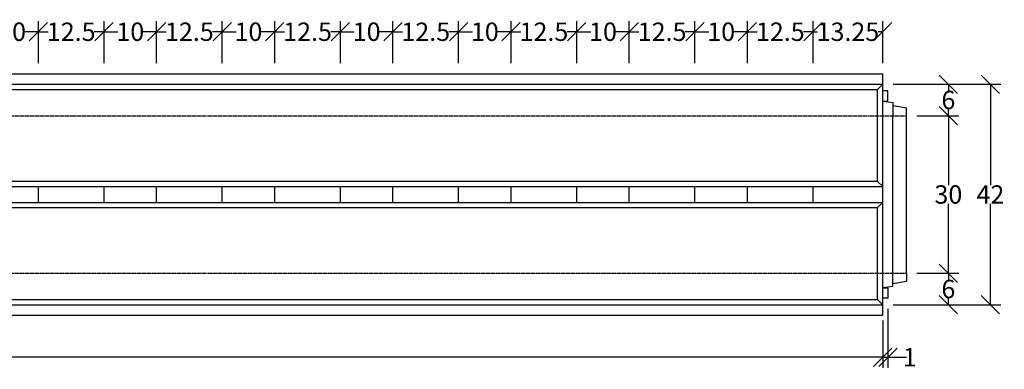
# Model space of a CAD drawing. Units: millimetres. Extents: x -5219 to -891, y 30534 to 32974.
# Drawn here: x -2765 to -891, y 32145 to 32811 of the extents above; entities that cross this region are included whole.
import ezdxf

# ---------------------------------------------------------------- set-up
doc = ezdxf.new("R2010")
doc.units = ezdxf.units.MM
doc.linetypes.add('HIDDEN', pattern=[9.525, 6.35, -3.175])
doc.layers.add('Bauteil', color=7, linetype='Continuous')
doc.layers.add('Bemaßung', color=7, linetype='Continuous')
doc.styles.add('Schlitzrinne Textstile', font='arial.ttf')
doc.dimstyles.new('Schlitzrinne Bemaßung', dxfattribs={"dimtxt": 35, "dimasz": 35, "dimexe": 20, "dimexo": 20, "dimgap": 0.09, "dimtad": 0, "dimtih": 1, "dimtoh": 1, "dimdec": 0, "dimlfac": 0.1, "dimzin": 0, "dimdsep": 46, "dimtxsty": 'Schlitzrinne Textstile', "dimblk": 'OBLIQUE', "dimblk1": 'OBLIQUE', "dimblk2": 'OBLIQUE', "dimcen": 0.09, "dimadec": 0, "dimazin": 0, "dimtfac": 1, "dimtdec": 4, "dimtofl": 0, "dimtmove": 0, "dimatfit": 3, "dimldrblk": 'OBLIQUE', "dimfxl": 1, "dimtolj": 1, "dimtzin": 0, "dimlwd": -1, "dimlwe": -1, "dimarcsym": 0})

# ---------------------------------------------------------------- blocks, each defined once
blk = doc.blocks.new('_Oblique')
at = {"color": 0, "linetype": 'ByBlock', "lineweight": -2}
blk.add_line((-0.5, -0.5), (0.5, 0.5), dxfattribs=at)
blk = doc.blocks.new('*D47')
at = {"layer": 'Bemaßung', "color": 0, "transparency": 16777216}
for p, q in [((-5112.2, 32228), (-5112.2, 32148)), ((-1122.2, 32238), (-1122.2, 32148)), ((-5112.2, 32168), (-3156, 32168)), ((-1122.2, 32168), (-3078.5, 32168))]:
    blk.add_line(p, q, dxfattribs=at)
at = {"layer": 'Defpoints', "color": 0, "transparency": 16777216}
for p in [(-5112.2, 32248), (-1122.2, 32258), (-1122.2, 32168)]:
    blk.add_point(p, dxfattribs=at)
at = {"layer": 'Bemaßung', "color": 0, "transparency": 16777216, "xscale": 35, "yscale": 35, "zscale": 35, "rotation": 180}
blk.add_blockref('_Oblique', (-5112.2, 32168), dxfattribs=at)
at = {"layer": 'Bemaßung', "color": 0, "transparency": 16777216, "xscale": 35, "yscale": 35, "zscale": 35}
blk.add_blockref('_Oblique', (-1122.2, 32168), dxfattribs=at)
at = {"layer": 'Bemaßung', "color": 0, "transparency": 16777216, "insert": (-3117.2, 32168), "char_height": 35, "attachment_point": 5, "style": 'Schlitzrinne Textstile'}
blk.add_mtext('\\A1;399', dxfattribs=at)
blk = doc.blocks.new('*D49')
at = {"layer": 'Bemaßung', "color": 0, "transparency": 16777216}
for p, q in [((-1102.2, 32688), (-897.2, 32688)), ((-917.2, 32688), (-917.2, 32495.6)), ((-917.2, 32268), (-917.2, 32460.3)), ((-1102.2, 32268), (-897.2, 32268))]:
    blk.add_line(p, q, dxfattribs=at)
at = {"layer": 'Defpoints', "color": 0, "transparency": 16777216}
for p in [(-1122.2, 32688), (-1122.2, 32268), (-917.2, 32268)]:
    blk.add_point(p, dxfattribs=at)
at = {"layer": 'Bemaßung', "color": 0, "transparency": 16777216, "xscale": 35, "yscale": 35, "zscale": 35}
for p, rotation in [((-917.2, 32688), 90), ((-917.2, 32268), 270)]:
    blk.add_blockref('_Oblique', p, dxfattribs=dict(at, rotation=rotation))
at = {"layer": 'Bemaßung', "color": 0, "transparency": 16777216, "insert": (-917.2, 32478), "char_height": 35, "attachment_point": 5, "style": 'Schlitzrinne Textstile'}
blk.add_mtext('\\A1;42', dxfattribs=at)
blk = doc.blocks.new('*D50')
at = {"layer": 'Bemaßung', "color": 0, "transparency": 16777216}
for p, q in [((-1057.2, 32628), (-977.2, 32628)), ((-997.2, 32628), (-997.2, 32496)), ((-997.2, 32328), (-997.2, 32460)), ((-1057.2, 32328), (-977.2, 32328))]:
    blk.add_line(p, q, dxfattribs=at)
at = {"layer": 'Defpoints', "color": 0, "transparency": 16777216}
for p in [(-1077.2, 32628), (-1077.2, 32328), (-997.2, 32328)]:
    blk.add_point(p, dxfattribs=at)
at = {"layer": 'Bemaßung', "color": 0, "transparency": 16777216, "xscale": 35, "yscale": 35, "zscale": 35}
for p, rotation in [((-997.2, 32628), 90), ((-997.2, 32328), 270)]:
    blk.add_blockref('_Oblique', p, dxfattribs=dict(at, rotation=rotation))
at = {"layer": 'Bemaßung', "color": 0, "transparency": 16777216, "insert": (-997.2, 32478), "char_height": 35, "attachment_point": 5, "style": 'Schlitzrinne Textstile'}
blk.add_mtext('\\A1;30', dxfattribs=at)
blk = doc.blocks.new('*D51')
at = {"layer": 'Bemaßung', "color": 0, "transparency": 16777216}
for p, q in [((-1057.2, 32328), (-977.2, 32328)), ((-997.2, 32328), (-997.2, 32315.9)), ((-997.2, 32268), (-997.2, 32280)), ((-1102.2, 32268), (-977.2, 32268))]:
    blk.add_line(p, q, dxfattribs=at)
at = {"layer": 'Defpoints', "color": 0, "transparency": 16777216}
for p in [(-1077.2, 32328), (-1122.2, 32268), (-997.2, 32268)]:
    blk.add_point(p, dxfattribs=at)
at = {"layer": 'Bemaßung', "color": 0, "transparency": 16777216, "xscale": 35, "yscale": 35, "zscale": 35}
for p, rotation in [((-997.2, 32328), 90), ((-997.2, 32268), 270)]:
    blk.add_blockref('_Oblique', p, dxfattribs=dict(at, rotation=rotation))
at = {"layer": 'Bemaßung', "color": 0, "transparency": 16777216, "insert": (-997.2, 32298), "char_height": 35, "attachment_point": 5, "style": 'Schlitzrinne Textstile'}
blk.add_mtext('\\A1;6', dxfattribs=at)
blk = doc.blocks.new('*D52')
at = {"layer": 'Bemaßung', "color": 0, "transparency": 16777216}
for p, q in [((-1112.2, 32260.3), (-1112.2, 32148)), ((-1122.2, 32228), (-1122.2, 32148)), ((-1122.2, 32168), (-1112.2, 32168)), ((-1112.2, 32168), (-1077.2, 32168))]:
    blk.add_line(p, q, dxfattribs=at)
at = {"layer": 'Defpoints', "color": 0, "transparency": 16777216}
for p in [(-1112.2, 32280.3), (-1122.2, 32248), (-1112.2, 32168)]:
    blk.add_point(p, dxfattribs=at)
at = {"layer": 'Bemaßung', "color": 0, "transparency": 16777216, "xscale": 35, "yscale": 35, "zscale": 35, "rotation": 180}
blk.add_blockref('_Oblique', (-1122.2, 32168), dxfattribs=at)
at = {"layer": 'Bemaßung', "color": 0, "transparency": 16777216, "xscale": 35, "yscale": 35, "zscale": 35}
blk.add_blockref('_Oblique', (-1112.2, 32168), dxfattribs=at)
at = {"layer": 'Bemaßung', "color": 0, "transparency": 16777216, "insert": (-1070.7, 32168), "char_height": 35, "attachment_point": 5, "style": 'Schlitzrinne Textstile'}
blk.add_mtext('\\A1;1', dxfattribs=at)
blk = doc.blocks.new('*D72')
at = {"layer": 'Bemaßung', "color": 0, "transparency": 16777216}
for p, q in [((-1102.2, 32688), (-977.2, 32688)), ((-997.2, 32688), (-997.2, 32675.9)), ((-997.2, 32628), (-997.2, 32640)), ((-1057.2, 32628), (-977.2, 32628))]:
    blk.add_line(p, q, dxfattribs=at)
at = {"layer": 'Defpoints', "color": 0, "transparency": 16777216}
for p in [(-1122.2, 32688), (-997.2, 32688), (-1077.2, 32628)]:
    blk.add_point(p, dxfattribs=at)
at = {"layer": 'Bemaßung', "color": 0, "transparency": 16777216, "xscale": 35, "yscale": 35, "zscale": 35}
for p, rotation in [((-997.2, 32688), 90), ((-997.2, 32628), 270)]:
    blk.add_blockref('_Oblique', p, dxfattribs=dict(at, rotation=rotation))
at = {"layer": 'Bemaßung', "color": 0, "transparency": 16777216, "insert": (-997.2, 32658), "char_height": 35, "attachment_point": 5, "style": 'Schlitzrinne Textstile'}
blk.add_mtext('\\A1;6', dxfattribs=at)
blk = doc.blocks.new('*D13')
at = {"layer": 'Bemaßung', "color": 0, "transparency": 16777216}
for p, q in [((-1604.7, 32728), (-1604.7, 32808)), ((-1479.7, 32728), (-1479.7, 32808)), ((-1604.7, 32788), (-1586.3, 32788)), ((-1479.7, 32788), (-1498.2, 32788))]:
    blk.add_line(p, q, dxfattribs=at)
at = {"layer": 'Defpoints', "color": 0, "transparency": 16777216}
for p in [(-1479.7, 32788), (-1604.7, 32708), (-1479.7, 32708)]:
    blk.add_point(p, dxfattribs=at)
at = {"layer": 'Bemaßung', "color": 0, "transparency": 16777216, "xscale": 35, "yscale": 35, "zscale": 35, "rotation": 180}
blk.add_blockref('_Oblique', (-1604.7, 32788), dxfattribs=at)
at = {"layer": 'Bemaßung', "color": 0, "transparency": 16777216, "xscale": 35, "yscale": 35, "zscale": 35}
blk.add_blockref('_Oblique', (-1479.7, 32788), dxfattribs=at)
at = {"layer": 'Bemaßung', "color": 0, "transparency": 16777216, "insert": (-1542.2, 32788), "char_height": 35, "attachment_point": 5, "style": 'Schlitzrinne Textstile'}
blk.add_mtext('\\A1;12.5', dxfattribs=at)
blk = doc.blocks.new('*D14')
at = {"layer": 'Bemaßung', "color": 0, "transparency": 16777216}
for p, q in [((-1479.7, 32728), (-1479.7, 32808)), ((-1379.7, 32728), (-1379.7, 32808)), ((-1479.7, 32788), (-1453.2, 32788)), ((-1379.7, 32788), (-1406.3, 32788))]:
    blk.add_line(p, q, dxfattribs=at)
at = {"layer": 'Defpoints', "color": 0, "transparency": 16777216}
for p in [(-1379.7, 32788), (-1479.7, 32708), (-1379.7, 32708)]:
    blk.add_point(p, dxfattribs=at)
at = {"layer": 'Bemaßung', "color": 0, "transparency": 16777216, "xscale": 35, "yscale": 35, "zscale": 35, "rotation": 180}
blk.add_blockref('_Oblique', (-1479.7, 32788), dxfattribs=at)
at = {"layer": 'Bemaßung', "color": 0, "transparency": 16777216, "xscale": 35, "yscale": 35, "zscale": 35}
blk.add_blockref('_Oblique', (-1379.7, 32788), dxfattribs=at)
at = {"layer": 'Bemaßung', "color": 0, "transparency": 16777216, "insert": (-1429.7, 32788), "char_height": 35, "attachment_point": 5, "style": 'Schlitzrinne Textstile'}
blk.add_mtext('\\A1;10', dxfattribs=at)
blk = doc.blocks.new('*D15')
at = {"layer": 'Bemaßung', "color": 0, "transparency": 16777216}
for p, q in [((-1379.7, 32728), (-1379.7, 32808)), ((-1254.7, 32728), (-1254.7, 32808)), ((-1379.7, 32788), (-1361.3, 32788)), ((-1254.7, 32788), (-1273.2, 32788))]:
    blk.add_line(p, q, dxfattribs=at)
at = {"layer": 'Defpoints', "color": 0, "transparency": 16777216}
for p in [(-1254.7, 32788), (-1379.7, 32708), (-1254.7, 32708)]:
    blk.add_point(p, dxfattribs=at)
at = {"layer": 'Bemaßung', "color": 0, "transparency": 16777216, "xscale": 35, "yscale": 35, "zscale": 35, "rotation": 180}
blk.add_blockref('_Oblique', (-1379.7, 32788), dxfattribs=at)
at = {"layer": 'Bemaßung', "color": 0, "transparency": 16777216, "xscale": 35, "yscale": 35, "zscale": 35}
blk.add_blockref('_Oblique', (-1254.7, 32788), dxfattribs=at)
at = {"layer": 'Bemaßung', "color": 0, "transparency": 16777216, "insert": (-1317.2, 32788), "char_height": 35, "attachment_point": 5, "style": 'Schlitzrinne Textstile'}
blk.add_mtext('\\A1;12.5', dxfattribs=at)
blk = doc.blocks.new('*D16')
at = {"layer": 'Bemaßung', "color": 0, "transparency": 16777216}
for p, q in [((-1254.7, 32728), (-1254.7, 32808)), ((-1122.2, 32728), (-1122.2, 32808)), ((-1254.7, 32788), (-1246.1, 32788)), ((-1122.2, 32788), (-1130.9, 32788))]:
    blk.add_line(p, q, dxfattribs=at)
at = {"layer": 'Defpoints', "color": 0, "transparency": 16777216}
for p in [(-1122.2, 32788), (-1254.7, 32708), (-1122.2, 32708)]:
    blk.add_point(p, dxfattribs=at)
at = {"layer": 'Bemaßung', "color": 0, "transparency": 16777216, "xscale": 35, "yscale": 35, "zscale": 35, "rotation": 180}
blk.add_blockref('_Oblique', (-1254.7, 32788), dxfattribs=at)
at = {"layer": 'Bemaßung', "color": 0, "transparency": 16777216, "xscale": 35, "yscale": 35, "zscale": 35}
blk.add_blockref('_Oblique', (-1122.2, 32788), dxfattribs=at)
at = {"layer": 'Bemaßung', "color": 0, "transparency": 16777216, "insert": (-1188.5, 32788), "char_height": 35, "attachment_point": 5, "style": 'Schlitzrinne Textstile'}
blk.add_mtext('\\A1;13.25', dxfattribs=at)
blk = doc.blocks.new('*D17')
at = {"layer": 'Bemaßung', "color": 0, "transparency": 16777216}
for p, q in [((-1829.7, 32728), (-1829.7, 32808)), ((-1704.7, 32728), (-1704.7, 32808)), ((-1829.7, 32788), (-1811.3, 32788)), ((-1704.7, 32788), (-1723.2, 32788))]:
    blk.add_line(p, q, dxfattribs=at)
at = {"layer": 'Defpoints', "color": 0, "transparency": 16777216}
for p in [(-1704.7, 32788), (-1829.7, 32708), (-1704.7, 32708)]:
    blk.add_point(p, dxfattribs=at)
at = {"layer": 'Bemaßung', "color": 0, "transparency": 16777216, "xscale": 35, "yscale": 35, "zscale": 35, "rotation": 180}
blk.add_blockref('_Oblique', (-1829.7, 32788), dxfattribs=at)
at = {"layer": 'Bemaßung', "color": 0, "transparency": 16777216, "xscale": 35, "yscale": 35, "zscale": 35}
blk.add_blockref('_Oblique', (-1704.7, 32788), dxfattribs=at)
at = {"layer": 'Bemaßung', "color": 0, "transparency": 16777216, "insert": (-1767.2, 32788), "char_height": 35, "attachment_point": 5, "style": 'Schlitzrinne Textstile'}
blk.add_mtext('\\A1;12.5', dxfattribs=at)
blk = doc.blocks.new('*D18')
at = {"layer": 'Bemaßung', "color": 0, "transparency": 16777216}
for p, q in [((-1704.7, 32728), (-1704.7, 32808)), ((-1604.7, 32728), (-1604.7, 32808)), ((-1704.7, 32788), (-1678.2, 32788)), ((-1604.7, 32788), (-1631.3, 32788))]:
    blk.add_line(p, q, dxfattribs=at)
at = {"layer": 'Defpoints', "color": 0, "transparency": 16777216}
for p in [(-1604.7, 32788), (-1704.7, 32708), (-1604.7, 32708)]:
    blk.add_point(p, dxfattribs=at)
at = {"layer": 'Bemaßung', "color": 0, "transparency": 16777216, "xscale": 35, "yscale": 35, "zscale": 35, "rotation": 180}
blk.add_blockref('_Oblique', (-1704.7, 32788), dxfattribs=at)
at = {"layer": 'Bemaßung', "color": 0, "transparency": 16777216, "xscale": 35, "yscale": 35, "zscale": 35}
blk.add_blockref('_Oblique', (-1604.7, 32788), dxfattribs=at)
at = {"layer": 'Bemaßung', "color": 0, "transparency": 16777216, "insert": (-1654.7, 32788), "char_height": 35, "attachment_point": 5, "style": 'Schlitzrinne Textstile'}
blk.add_mtext('\\A1;10', dxfattribs=at)
blk = doc.blocks.new('*D19')
at = {"layer": 'Bemaßung', "color": 0, "transparency": 16777216}
for p, q in [((-2054.7, 32728), (-2054.7, 32808)), ((-1929.7, 32728), (-1929.7, 32808)), ((-2054.7, 32788), (-2036.3, 32788)), ((-1929.7, 32788), (-1948.2, 32788))]:
    blk.add_line(p, q, dxfattribs=at)
at = {"layer": 'Defpoints', "color": 0, "transparency": 16777216}
for p in [(-1929.7, 32788), (-2054.7, 32708), (-1929.7, 32708)]:
    blk.add_point(p, dxfattribs=at)
at = {"layer": 'Bemaßung', "color": 0, "transparency": 16777216, "xscale": 35, "yscale": 35, "zscale": 35, "rotation": 180}
blk.add_blockref('_Oblique', (-2054.7, 32788), dxfattribs=at)
at = {"layer": 'Bemaßung', "color": 0, "transparency": 16777216, "xscale": 35, "yscale": 35, "zscale": 35}
blk.add_blockref('_Oblique', (-1929.7, 32788), dxfattribs=at)
at = {"layer": 'Bemaßung', "color": 0, "transparency": 16777216, "insert": (-1992.2, 32788), "char_height": 35, "attachment_point": 5, "style": 'Schlitzrinne Textstile'}
blk.add_mtext('\\A1;12.5', dxfattribs=at)
blk = doc.blocks.new('*D20')
at = {"layer": 'Bemaßung', "color": 0, "transparency": 16777216}
for p, q in [((-1929.7, 32728), (-1929.7, 32808)), ((-1829.7, 32728), (-1829.7, 32808)), ((-1929.7, 32788), (-1903.2, 32788)), ((-1829.7, 32788), (-1856.3, 32788))]:
    blk.add_line(p, q, dxfattribs=at)
at = {"layer": 'Defpoints', "color": 0, "transparency": 16777216}
for p in [(-1829.7, 32788), (-1929.7, 32708), (-1829.7, 32708)]:
    blk.add_point(p, dxfattribs=at)
at = {"layer": 'Bemaßung', "color": 0, "transparency": 16777216, "xscale": 35, "yscale": 35, "zscale": 35, "rotation": 180}
blk.add_blockref('_Oblique', (-1929.7, 32788), dxfattribs=at)
at = {"layer": 'Bemaßung', "color": 0, "transparency": 16777216, "xscale": 35, "yscale": 35, "zscale": 35}
blk.add_blockref('_Oblique', (-1829.7, 32788), dxfattribs=at)
at = {"layer": 'Bemaßung', "color": 0, "transparency": 16777216, "insert": (-1879.7, 32788), "char_height": 35, "attachment_point": 5, "style": 'Schlitzrinne Textstile'}
blk.add_mtext('\\A1;10', dxfattribs=at)
blk = doc.blocks.new('*D21')
at = {"layer": 'Bemaßung', "color": 0, "transparency": 16777216}
for p, q in [((-2279.7, 32728), (-2279.7, 32808)), ((-2154.7, 32728), (-2154.7, 32808)), ((-2279.7, 32788), (-2261.3, 32788)), ((-2154.7, 32788), (-2173.2, 32788))]:
    blk.add_line(p, q, dxfattribs=at)
at = {"layer": 'Defpoints', "color": 0, "transparency": 16777216}
for p in [(-2154.7, 32788), (-2279.7, 32708), (-2154.7, 32708)]:
    blk.add_point(p, dxfattribs=at)
at = {"layer": 'Bemaßung', "color": 0, "transparency": 16777216, "xscale": 35, "yscale": 35, "zscale": 35, "rotation": 180}
blk.add_blockref('_Oblique', (-2279.7, 32788), dxfattribs=at)
at = {"layer": 'Bemaßung', "color": 0, "transparency": 16777216, "xscale": 35, "yscale": 35, "zscale": 35}
blk.add_blockref('_Oblique', (-2154.7, 32788), dxfattribs=at)
at = {"layer": 'Bemaßung', "color": 0, "transparency": 16777216, "insert": (-2217.2, 32788), "char_height": 35, "attachment_point": 5, "style": 'Schlitzrinne Textstile'}
blk.add_mtext('\\A1;12.5', dxfattribs=at)
blk = doc.blocks.new('*D22')
at = {"layer": 'Bemaßung', "color": 0, "transparency": 16777216}
for p, q in [((-2154.7, 32728), (-2154.7, 32808)), ((-2054.7, 32728), (-2054.7, 32808)), ((-2154.7, 32788), (-2128.2, 32788)), ((-2054.7, 32788), (-2081.3, 32788))]:
    blk.add_line(p, q, dxfattribs=at)
at = {"layer": 'Defpoints', "color": 0, "transparency": 16777216}
for p in [(-2054.7, 32788), (-2154.7, 32708), (-2054.7, 32708)]:
    blk.add_point(p, dxfattribs=at)
at = {"layer": 'Bemaßung', "color": 0, "transparency": 16777216, "xscale": 35, "yscale": 35, "zscale": 35, "rotation": 180}
blk.add_blockref('_Oblique', (-2154.7, 32788), dxfattribs=at)
at = {"layer": 'Bemaßung', "color": 0, "transparency": 16777216, "xscale": 35, "yscale": 35, "zscale": 35}
blk.add_blockref('_Oblique', (-2054.7, 32788), dxfattribs=at)
at = {"layer": 'Bemaßung', "color": 0, "transparency": 16777216, "insert": (-2104.7, 32788), "char_height": 35, "attachment_point": 5, "style": 'Schlitzrinne Textstile'}
blk.add_mtext('\\A1;10', dxfattribs=at)
blk = doc.blocks.new('*D23')
at = {"layer": 'Bemaßung', "color": 0, "transparency": 16777216}
for p, q in [((-2504.7, 32728), (-2504.7, 32808)), ((-2379.7, 32728), (-2379.7, 32808)), ((-2504.7, 32788), (-2486.3, 32788)), ((-2379.7, 32788), (-2398.2, 32788))]:
    blk.add_line(p, q, dxfattribs=at)
at = {"layer": 'Defpoints', "color": 0, "transparency": 16777216}
for p in [(-2379.7, 32788), (-2504.7, 32708), (-2379.7, 32708)]:
    blk.add_point(p, dxfattribs=at)
at = {"layer": 'Bemaßung', "color": 0, "transparency": 16777216, "xscale": 35, "yscale": 35, "zscale": 35, "rotation": 180}
blk.add_blockref('_Oblique', (-2504.7, 32788), dxfattribs=at)
at = {"layer": 'Bemaßung', "color": 0, "transparency": 16777216, "xscale": 35, "yscale": 35, "zscale": 35}
blk.add_blockref('_Oblique', (-2379.7, 32788), dxfattribs=at)
at = {"layer": 'Bemaßung', "color": 0, "transparency": 16777216, "insert": (-2442.2, 32788), "char_height": 35, "attachment_point": 5, "style": 'Schlitzrinne Textstile'}
blk.add_mtext('\\A1;12.5', dxfattribs=at)
blk = doc.blocks.new('*D24')
at = {"layer": 'Bemaßung', "color": 0, "transparency": 16777216}
for p, q in [((-2379.7, 32728), (-2379.7, 32808)), ((-2279.7, 32728), (-2279.7, 32808)), ((-2379.7, 32788), (-2353.2, 32788)), ((-2279.7, 32788), (-2306.3, 32788))]:
    blk.add_line(p, q, dxfattribs=at)
at = {"layer": 'Defpoints', "color": 0, "transparency": 16777216}
for p in [(-2279.7, 32788), (-2379.7, 32708), (-2279.7, 32708)]:
    blk.add_point(p, dxfattribs=at)
at = {"layer": 'Bemaßung', "color": 0, "transparency": 16777216, "xscale": 35, "yscale": 35, "zscale": 35, "rotation": 180}
blk.add_blockref('_Oblique', (-2379.7, 32788), dxfattribs=at)
at = {"layer": 'Bemaßung', "color": 0, "transparency": 16777216, "xscale": 35, "yscale": 35, "zscale": 35}
blk.add_blockref('_Oblique', (-2279.7, 32788), dxfattribs=at)
at = {"layer": 'Bemaßung', "color": 0, "transparency": 16777216, "insert": (-2329.7, 32788), "char_height": 35, "attachment_point": 5, "style": 'Schlitzrinne Textstile'}
blk.add_mtext('\\A1;10', dxfattribs=at)
blk = doc.blocks.new('*D25')
at = {"layer": 'Bemaßung', "color": 0, "transparency": 16777216}
for p, q in [((-2729.7, 32728), (-2729.7, 32808)), ((-2604.7, 32728), (-2604.7, 32808)), ((-2729.7, 32788), (-2711.3, 32788)), ((-2604.7, 32788), (-2623.2, 32788))]:
    blk.add_line(p, q, dxfattribs=at)
at = {"layer": 'Defpoints', "color": 0, "transparency": 16777216}
for p in [(-2604.7, 32788), (-2729.7, 32708), (-2604.7, 32708)]:
    blk.add_point(p, dxfattribs=at)
at = {"layer": 'Bemaßung', "color": 0, "transparency": 16777216, "xscale": 35, "yscale": 35, "zscale": 35, "rotation": 180}
blk.add_blockref('_Oblique', (-2729.7, 32788), dxfattribs=at)
at = {"layer": 'Bemaßung', "color": 0, "transparency": 16777216, "xscale": 35, "yscale": 35, "zscale": 35}
blk.add_blockref('_Oblique', (-2604.7, 32788), dxfattribs=at)
at = {"layer": 'Bemaßung', "color": 0, "transparency": 16777216, "insert": (-2667.2, 32788), "char_height": 35, "attachment_point": 5, "style": 'Schlitzrinne Textstile'}
blk.add_mtext('\\A1;12.5', dxfattribs=at)
blk = doc.blocks.new('*D26')
at = {"layer": 'Bemaßung', "color": 0, "transparency": 16777216}
for p, q in [((-2604.7, 32728), (-2604.7, 32808)), ((-2504.7, 32728), (-2504.7, 32808)), ((-2604.7, 32788), (-2578.2, 32788)), ((-2504.7, 32788), (-2531.3, 32788))]:
    blk.add_line(p, q, dxfattribs=at)
at = {"layer": 'Defpoints', "color": 0, "transparency": 16777216}
for p in [(-2504.7, 32788), (-2604.7, 32708), (-2504.7, 32708)]:
    blk.add_point(p, dxfattribs=at)
at = {"layer": 'Bemaßung', "color": 0, "transparency": 16777216, "xscale": 35, "yscale": 35, "zscale": 35, "rotation": 180}
blk.add_blockref('_Oblique', (-2604.7, 32788), dxfattribs=at)
at = {"layer": 'Bemaßung', "color": 0, "transparency": 16777216, "xscale": 35, "yscale": 35, "zscale": 35}
blk.add_blockref('_Oblique', (-2504.7, 32788), dxfattribs=at)
at = {"layer": 'Bemaßung', "color": 0, "transparency": 16777216, "insert": (-2554.7, 32788), "char_height": 35, "attachment_point": 5, "style": 'Schlitzrinne Textstile'}
blk.add_mtext('\\A1;10', dxfattribs=at)
blk = doc.blocks.new('*D28')
at = {"layer": 'Bemaßung', "color": 0, "transparency": 16777216}
for p, q in [((-2829.7, 32728), (-2829.7, 32808)), ((-2729.7, 32728), (-2729.7, 32808)), ((-2829.7, 32788), (-2803.2, 32788)), ((-2729.7, 32788), (-2756.3, 32788))]:
    blk.add_line(p, q, dxfattribs=at)
at = {"layer": 'Defpoints', "color": 0, "transparency": 16777216}
for p in [(-2729.7, 32788), (-2829.7, 32708), (-2729.7, 32708)]:
    blk.add_point(p, dxfattribs=at)
at = {"layer": 'Bemaßung', "color": 0, "transparency": 16777216, "xscale": 35, "yscale": 35, "zscale": 35, "rotation": 180}
blk.add_blockref('_Oblique', (-2829.7, 32788), dxfattribs=at)
at = {"layer": 'Bemaßung', "color": 0, "transparency": 16777216, "xscale": 35, "yscale": 35, "zscale": 35}
blk.add_blockref('_Oblique', (-2729.7, 32788), dxfattribs=at)
at = {"layer": 'Bemaßung', "color": 0, "transparency": 16777216, "insert": (-2779.7, 32788), "char_height": 35, "attachment_point": 5, "style": 'Schlitzrinne Textstile'}
blk.add_mtext('\\A1;10', dxfattribs=at)

msp = doc.modelspace()

# ---------------------------------------------------------------- linework, layer by layer
at = {"layer": 'Bauteil'}
for p, q in [((-5112.233, 32707.979), (-1122.233, 32707.979)), ((-1122.233, 32247.979), (-1122.233, 32707.979)), ((-5112.233, 32687.979), (-1122.233, 32687.979)), ((-5102.233, 32677.979), (-1132.233, 32677.979)), ((-1132.233, 32677.979), (-1122.233, 32687.979)), ((-1132.233, 32502.979), (-1132.233, 32677.979)), ((-1112.233, 32675.629), (-1122.233, 32675.629)), ((-1112.233, 32674.235), (-1112.233, 32675.629)), ((-1112.233, 32655.629), (-1112.233, 32674.235)), ((-1122.233, 32655.629), (-1112.233, 32654.235)), ((-1122.233, 32655.629), (-1112.233, 32655.629)), ((-1112.233, 32654.235), (-1103.233, 32652.979)), ((-1103.233, 32652.979), (-1103.233, 32627.979)), ((-1103.233, 32647.779), (-1077.233, 32642.979)), ((-1077.233, 32627.979), (-1077.233, 32642.979)), ((-1103.233, 32327.979), (-1103.233, 32627.979)), ((-1077.233, 32327.979), (-1077.233, 32627.979)), ((-1132.233, 32502.979), (-5102.233, 32502.979)), ((-2829.733, 32492.979), (-2729.733, 32492.979)), ((-2729.733, 32462.979), (-2729.733, 32492.979)), ((-2729.733, 32492.979), (-2604.733, 32492.979)), ((-2604.733, 32462.979), (-2604.733, 32492.979)), ((-2604.733, 32492.979), (-2504.733, 32492.979)), ((-2504.733, 32462.979), (-2504.733, 32492.979)), ((-2504.733, 32492.979), (-2379.733, 32492.979)), ((-2379.733, 32462.979), (-2379.733, 32492.979)), ((-2379.733, 32492.979), (-2279.733, 32492.979)), ((-2279.733, 32462.979), (-2279.733, 32492.979)), ((-2279.733, 32492.979), (-2154.733, 32492.979)), ((-2154.733, 32462.979), (-2154.733, 32492.979)), ((-2154.733, 32492.979), (-2054.733, 32492.979)), ((-2054.733, 32462.979), (-2054.733, 32492.979)), ((-2054.733, 32492.979), (-1929.733, 32492.979)), ((-1929.733, 32462.979), (-1929.733, 32492.979)), ((-1929.733, 32492.979), (-1829.733, 32492.979)), ((-1829.733, 32462.979), (-1829.733, 32492.979)), ((-1829.733, 32492.979), (-1704.733, 32492.979)), ((-1704.733, 32462.979), (-1704.733, 32492.979)), ((-1704.733, 32492.979), (-1604.733, 32492.979)), ((-1604.733, 32462.979), (-1604.733, 32492.979)), ((-1604.733, 32492.979), (-1479.733, 32492.979)), ((-1479.733, 32462.979), (-1479.733, 32492.979)), ((-1479.733, 32492.979), (-1379.733, 32492.979)), ((-1379.733, 32462.979), (-1379.733, 32492.979)), ((-1379.733, 32492.979), (-1254.733, 32492.979)), ((-1254.733, 32492.979), (-1122.233, 32492.979)), ((-1254.733, 32462.979), (-1254.733, 32492.979)), ((-1132.233, 32502.979), (-1122.233, 32492.979)), ((-5102.233, 32452.979), (-1132.233, 32452.979)), ((-2829.733, 32462.979), (-2729.733, 32462.979)), ((-2729.733, 32462.979), (-2604.733, 32462.979)), ((-2604.733, 32462.979), (-2504.733, 32462.979)), ((-2504.733, 32462.979), (-2379.733, 32462.979)), ((-2379.733, 32462.979), (-2279.733, 32462.979)), ((-2279.733, 32462.979), (-2154.733, 32462.979)), ((-2154.733, 32462.979), (-2054.733, 32462.979)), ((-2054.733, 32462.979), (-1929.733, 32462.979)), ((-1929.733, 32462.979), (-1829.733, 32462.979)), ((-1829.733, 32462.979), (-1704.733, 32462.979)), ((-1704.733, 32462.979), (-1604.733, 32462.979)), ((-1604.733, 32462.979), (-1479.733, 32462.979)), ((-1479.733, 32462.979), (-1379.733, 32462.979)), ((-1379.733, 32462.979), (-1254.733, 32462.979)), ((-1254.733, 32462.979), (-1122.233, 32462.979)), ((-1132.233, 32452.979), (-1122.233, 32462.979)), ((-1132.233, 32277.979), (-1132.233, 32452.979)), ((-1103.233, 32302.979), (-1103.233, 32327.979)), ((-1077.233, 32327.979), (-1077.233, 32312.979)), ((-1103.233, 32302.979), (-1122.233, 32300.329)), ((-1122.233, 32300.329), (-1112.233, 32300.329)), ((-1112.233, 32300.329), (-1112.233, 32280.329)), ((-1103.233, 32308.179), (-1077.233, 32312.979)), ((-1112.233, 32280.329), (-1122.233, 32280.329)), ((-5112.233, 32267.979), (-1122.233, 32267.979)), ((-5102.233, 32277.979), (-1132.233, 32277.979)), ((-1132.233, 32277.979), (-1122.233, 32267.979)), ((-5112.233, 32247.979), (-1122.233, 32247.979))]:
    msp.add_line(p, q, dxfattribs=at)
at = {"layer": 'Bauteil', "linetype": 'HIDDEN', "ltscale": 0.25}
for p, q in [((-5067.233, 32627.979), (-1077.233, 32627.979)), ((-5067.233, 32327.979), (-1077.233, 32327.979))]:
    msp.add_line(p, q, dxfattribs=at)

# ---------------------------------------------------------------- dimensions: what is measured, and where the dimension line sits
at = {"layer": 'Bemaßung'}
for base, p1, p2, picture, middle in [((-2729.733, 32787.979), (-2829.733, 32707.979), (-2729.733, 32707.979), '*D28', (-2779.733, 32787.979)), ((-2504.733, 32787.979), (-2604.733, 32707.979), (-2504.733, 32707.979), '*D26', (-2554.733, 32787.979)), ((-2279.733, 32787.979), (-2379.733, 32707.979), (-2279.733, 32707.979), '*D24', (-2329.733, 32787.979)), ((-2054.733, 32787.979), (-2154.733, 32707.979), (-2054.733, 32707.979), '*D22', (-2104.733, 32787.979)), ((-1829.733, 32787.979), (-1929.733, 32707.979), (-1829.733, 32707.979), '*D20', (-1879.733, 32787.979)), ((-1604.733, 32787.979), (-1704.733, 32707.979), (-1604.733, 32707.979), '*D18', (-1654.733, 32787.979)), ((-1379.733, 32787.979), (-1479.733, 32707.979), (-1379.733, 32707.979), '*D14', (-1429.733, 32787.979))]:
    dim = msp.add_linear_dim(base=base, p1=p1, p2=p2, dimstyle='Schlitzrinne Bemaßung', dxfattribs=at)
    dim.commit()
    dim.dimension.update_dxf_attribs({"geometry": picture, "text_midpoint": middle})
for base, p1, p2, override, picture, middle in [((-2604.733, 32787.979), (-2729.733, 32707.979), (-2604.733, 32707.979), {"dimdec": 1}, '*D25', (-2667.233, 32787.979)), ((-2379.733, 32787.979), (-2504.733, 32707.979), (-2379.733, 32707.979), {"dimdec": 1}, '*D23', (-2442.233, 32787.979)), ((-2154.733, 32787.979), (-2279.733, 32707.979), (-2154.733, 32707.979), {"dimdec": 1}, '*D21', (-2217.233, 32787.979)), ((-1929.733, 32787.979), (-2054.733, 32707.979), (-1929.733, 32707.979), {"dimdec": 1}, '*D19', (-1992.233, 32787.979)), ((-1704.733, 32787.979), (-1829.733, 32707.979), (-1704.733, 32707.979), {"dimdec": 1}, '*D17', (-1767.233, 32787.979)), ((-1479.733, 32787.979), (-1604.733, 32707.979), (-1479.733, 32707.979), {"dimdec": 1}, '*D13', (-1542.233, 32787.979)), ((-1254.733, 32787.979), (-1379.733, 32707.979), (-1254.733, 32707.979), {"dimdec": 1}, '*D15', (-1317.233, 32787.979)), ((-1122.233, 32787.979), (-1254.733, 32707.979), (-1122.233, 32707.979), {"dimdec": 2}, '*D16', (-1188.483, 32787.979)), ((-1112.233, 32167.979), (-1122.233, 32247.979), (-1112.233, 32280.329), {"dimlfac": 0.1}, '*D52', (-1070.697, 32167.979)), ((-1122.233, 32167.979), (-5112.233, 32247.979), (-1122.233, 32257.979), {"dimlfac": 0.1}, '*D47', (-3117.233, 32167.979))]:
    dim = msp.add_linear_dim(base=base, p1=p1, p2=p2, dimstyle='Schlitzrinne Bemaßung', override=override, dxfattribs=at)
    dim.commit()
    dim.dimension.update_dxf_attribs({"geometry": picture, "text_midpoint": middle})
dim = msp.add_linear_dim(base=(-917.233, 32267.979), p1=(-1122.233, 32687.979), p2=(-1122.233, 32267.979), angle=90, dimstyle='Schlitzrinne Bemaßung', override={"dimlfac": 0.1}, dxfattribs=at)
dim.commit()
dim.dimension.update_dxf_attribs({"geometry": '*D49', "text_midpoint": (-917.233, 32477.979), "dimtype": 160})
for base, p1, p2, override, picture, middle in [((-997.233, 32687.979), (-1077.233, 32627.979), (-1122.233, 32687.979), {"dimdec": 0, "dimlfac": 0.1}, '*D72', (-997.233, 32657.979)), ((-997.233, 32327.979), (-1077.233, 32627.979), (-1077.233, 32327.979), {"dimlfac": 0.1}, '*D50', (-997.233, 32477.979)), ((-997.233, 32267.979), (-1077.233, 32327.979), (-1122.233, 32267.979), {"dimdec": 0, "dimlfac": 0.1}, '*D51', (-997.233, 32297.979))]:
    dim = msp.add_linear_dim(base=base, p1=p1, p2=p2, angle=90, dimstyle='Schlitzrinne Bemaßung', override=override, dxfattribs=at)
    dim.commit()
    dim.dimension.update_dxf_attribs({"geometry": picture, "text_midpoint": middle})

doc.saveas('drawing.dxf')
